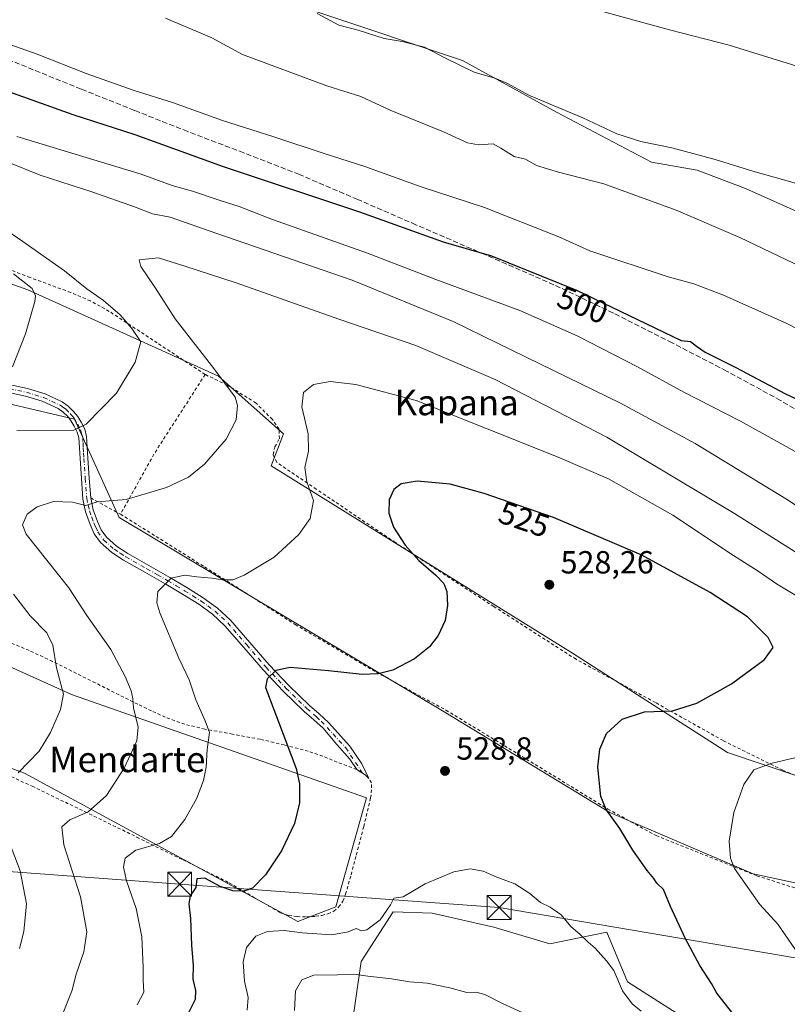
# Model space of a CAD drawing. Units: metres. Extents: x 590120 to 593565, y 4749843 to 4752202.
# Drawn here: x 593111 to 593351, y 4750956 to 4751264 of the extents above; entities that cross this region are included whole.
import ezdxf
from ezdxf.enums import TextEntityAlignment as Align

# ---------------------------------------------------------------- set-up
doc = ezdxf.new("R2010")
doc.units = ezdxf.units.M
doc.header["$MEASUREMENT"] = 0
for name, pattern in [('DGN Style 2', [1.6480167562047852, 0.988810053722871, -0.6592067024819142]), ('DGN Style 3', [2.307223458686699, 1.648016756204785, -0.6592067024819142]), ('DGN Style 4', [2.6384748266838614, 1.318413404963828, -0.6592067024819142, 0.001648016756204785, -0.6592067024819142])]:
    doc.linetypes.add(name, pattern=pattern)
for name, color, linetype, lineweight in [('Alambrada', 7, 'DGN Style 2', 0), ('Arbolado forestal CxS', 92, 'Continuous', 0), ('Camino Cxs', 7, 'Continuous', 0), ('Camino eje', 30, 'DGN Style 4', 13), ('Corriente natural Cxs', 4, 'Continuous', 13), ('Curva de nivel maestra', 30, 'Continuous', 30), ('Curva de nivel normal', 30, 'Continuous', 0), ('Pastizal CxS', 92, 'Continuous', 0), ('Prado CxS', 92, 'Continuous', 0), ('Punto de cota en terreno', 7, 'Continuous', 0), ('Rótulo de curva de nivel directora', 7, 'Continuous', 0), ('Rótulo de punto de cota en terreno', 7, 'Continuous', 0), ('Senda', 7, 'DGN Style 3', 0), ('Tendido', 6, 'Continuous', 0), ('Texto cartográfico', 7, 'Continuous', 0), ('Torre de tendido puntual', 7, 'Continuous', 0)]:
    doc.layers.add(name, color=color, linetype=linetype, lineweight=lineweight)
doc.styles.add('Style-Arial', font='txt')

# ---------------------------------------------------------------- blocks, each defined once
blk = doc.blocks.new('*U10')
at = {"layer": 'Prado CxS', "color": 92, "linetype": 'Continuous', "lineweight": 0}
for points in [[(593533.5498000003, 4751267.436899999, 467.1542000000045), (593535.6097999997, 4751116.2884, 479.0559000000067), (593529.7903000005, 4751118.5383, 480.4170000000013), (593515.7977, 4751116.076300001, 483.8028999999952), (593503.8954999996, 4751122.485300001, 484.5742000000028), (593486.0459000003, 4751134.382300001, 485.2636999999959), (593463.1832999998, 4751150.8333, 484.9198999999935), (593402.8073000005, 4751176.3773, 487.0271999999969), (593392.3579000002, 4751186.827099999, 486.0384999999952), (593337.7874999996, 4751211.210300001, 486.0497000000032), (593322.6933000004, 4751217.015900001, 485.5586999999941), (593308.3844999997, 4751219.515699999, 486.1667000000016), (593278.6139000002, 4751235.2017, 484.9714999999997), (593249.1821, 4751251.3201, 483.9238000000041), (593112.6359000001, 4751297.116900001, 486.0522999999957)], [(593062.2928999999, 4751197.5657, 499.538400000005), (593113.0506999996, 4751179.5263, 504.6946999999927), (593172.8311000001, 4751152.467900001, 514.4379999999946), (593193.1350999996, 4751134.4287, 516.7353000000003), (593189.3300999999, 4751124.316099999, 516.5905000000057), (593283.6555000005, 4751065.7303, 526.9890000000014), (593332.1920999996, 4751034.606100001, 522.0359000000026), (593410.9484999999, 4751008.059900001, 508.7464999999939), (593422.8542999999, 4750999.820900001, 506.3101000000024), (593417.8032999998, 4750979.795299999, 505.8132999999943), (593340.1801000005, 4750996.5847, 519.023199999996), (593295.2994999997, 4751015.812100001, 525.0571000000054), (593244.0083, 4751046.940099999, 526.0093999999954), (593141.7395000001, 4751108.210100001, 515.3208000000013), (593127.7131000003, 4751138.9395, 508.6345000000001), (593089.3633000003, 4751147.960100001, 503.1270999999979)], [(593025.2818999998, 4751098.532099999, 494.1494999999995), (593126.7493000003, 4751052.7619, 510.0791999999929), (593219.1058999998, 4751020.322899999, 527.0522999999957), (593209.5219000002, 4750986.229699999, 527.4903999999951), (593197.6139000002, 4750981.6527, 527.5144), (593112.0969000002, 4751028.0471, 509.4290000000037), (593064.3981, 4751045.5461, 500.1276999999973)]]:
    blk.add_polyline3d(points, dxfattribs=at)
blk = doc.blocks.new('5PATER')
at = {"layer": 'Punto de cota en terreno', "linetype": 'Continuous', "lineweight": 0}
h = blk.add_hatch(color=51, dxfattribs=at)
edge = h.paths.add_edge_path()
edge.add_ellipse((0, 0), major_axis=(-0.1095731443231308, -0.1110710700762829), ratio=0.9994222409660322, start_angle=0, end_angle=360)
blk = doc.blocks.new('5TTEND')
at = {"layer": 'Corriente natural Cxs', "color": 7, "linetype": 'Continuous', "lineweight": 0}
for p, q in [((-0.375, 0.3754), (0.375, -0.3746)), ((0.3720000000000001, 0.3784000000000001), (-0.3720000000000001, -0.3776))]:
    blk.add_line(p, q, dxfattribs=at)
at = {"layer": 'Corriente natural Cxs', "color": 7, "linetype": 'Continuous', "lineweight": 0, "flags": 128}
blk.add_lwpolyline([(-0.375, -0.3746), (0.375, -0.3746), (0.375, 0.3754), (-0.375, 0.3754), (-0.3720000000000001, -0.3776)], dxfattribs=at)

msp = doc.modelspace()

# ---------------------------------------------------------------- linework, layer by layer
at = {"layer": 'Alambrada', "color": 7, "linetype": 'DGN Style 2', "lineweight": 0, "extrusion": (-0.7610338703118947, 0.4770153185820693, 0.439640573737394), "elevation": 1815177.294961189, "flags": 128}
msp.add_lwpolyline([(-4340739.933770805, -887925.746644252), (-4340710.790778789, -887926.5313476179), (-4340688.784529777, -887923.9880759115)], dxfattribs=at)
at = {"layer": 'Alambrada', "color": 7, "linetype": 'DGN Style 2', "lineweight": 0, "extrusion": (-0.07064307723526665, 0.0383880387602398, 0.9967627170590172), "elevation": 140998.2418693964, "flags": 128}
msp.add_lwpolyline([(-4457768.574254166, -1741640.802953869), (-4457768.574254166, -1741630.149907719)], dxfattribs=at)
at = {"layer": 'Alambrada', "color": 7, "linetype": 'DGN Style 2', "lineweight": 0}
for points in [[(593168.6201, 4751152.9801, 513.9499000000069), (593153.6201, 4751162.860099999, 511.795499999993), (593138.6101000002, 4751172.7501, 509.1907000000065), (593132.7401000002, 4751176.020099999, 508.5166999999929), (593126.5401, 4751178.6801, 507.4998999999953), (593113.7801000001, 4751183.360099999, 505.7883000000002), (593100.6501000002, 4751188.470100001, 504.6067000000039)], [(593373.2801000001, 4751019.440099999, 514.4640000000073), (593349.4501, 4751028.9901, 519.0844999999972), (593330.7801000001, 4751038.300100001, 522.4646999999968), (593309.6001000004, 4751050.190099999, 525.3179999999993), (593284.7301000003, 4751063.7601, 526.7504999999946), (593259.0301000001, 4751080.2601, 526.4358999999968), (593228.1901000004, 4751100.300100001, 524.1361999999936), (593203.4200999998, 4751117.0601, 520.4133000000002), (593191.0500999996, 4751125.420100001, 521.0185000000056), (593189.9200999998, 4751127.860099999, 520.5895000000019), (593190.4301000005, 4751130.300100001, 519.0969999999943), (593191.8701, 4751132.850099999, 517.8383999999933), (593191.7600999996, 4751135.840100001, 517.3687999999966), (593189.6501000002, 4751138.880100001, 516.8059000000068), (593184.5500999996, 4751144.020099999, 516.2697999999946), (593175.5301000001, 4751149.630100001, 515.0314999999973), (593168.6201, 4751152.9801, 513.9499000000069)], [(593142.1101000002, 4751109.2301, 515.5293999999994), (593168.4401000004, 4751092.710100001, 519.0549000000028), (593196.8000999996, 4751074.6801, 522.573900000003), (593222.2100999998, 4751059.720100001, 524.8243999999977), (593243.9901000002, 4751047.840100001, 526.1009000000049), (593269.1401000004, 4751032.5101, 526.2750999999989), (593294.6901000004, 4751016.860099999, 525.3111999999965), (593309.8000999996, 4751008.5101, 523.5927999999985), (593341.2801000001, 4750995.960100001, 519.5868000000046), (593367.2301000003, 4750987.630100001, 521.2489999999962)], [(593200.3000999996, 4750983.0701, 530.1812999999966), (593203.1801000005, 4750983.2501, 530.8365999999951), (593205.1001000004, 4750983.550100001, 531.8960999999981), (593207.0201000003, 4750984.040100001, 532.5693000000028), (593208.8501000004, 4750984.8201, 532.1189000000013), (593210.4101, 4750986.090100001, 530.9912999999942), (593211.7600999996, 4750988.020099999, 529.7709999999934), (593212.5900999998, 4750990.1601, 529.5984000000026), (593214.3000999996, 4750996.270099999, 528.6147000000057), (593215.9200999998, 4751002.4301, 527.9928000000073), (593218.2600999996, 4751011.340100001, 528.1494999999995), (593220.4200999998, 4751020.340100001, 527.6380000000064), (593220.6201, 4751021.920100001, 527.6156000000046), (593220.7100999998, 4751023.5001, 527.5978999999934), (593220.7100999998, 4751025.0101, 527.5816000000051), (593219.8300999999, 4751026.420100001, 527.4762000000047), (593218.7301000003, 4751027.5801, 527.3654999999999), (593216.0500999996, 4751029.2501, 527.1763999999966), (593209.9401000004, 4751031.5601, 526.6024000000034), (593205.4600999998, 4751033.380100001, 526.1937000000034), (593200.8901000004, 4751034.940099999, 525.7225999999937), (593193.3800999997, 4751036.9301, 524.4268000000011), (593185.8300999999, 4751038.710100001, 522.8919000000024), (593177.1901000004, 4751040.300100001, 521.265400000004), (593168.5301000001, 4751041.9001, 519.5638999999937), (593162.2100999998, 4751043.4001, 518.3007999999973), (593156.1201, 4751045.600099999, 516.9527999999991), (593151.8201000001, 4751047.640100001, 516.0250999999989), (593147.5301000001, 4751049.670100001, 515.1276999999973), (593134.1901000004, 4751056.390100001, 512.2611999999936), (593120.8501000004, 4751063.090100001, 509.570000000007), (593113.5100999996, 4751066.5101, 507.8699999999953), (593105.9600999998, 4751069.6501, 507.4579999999987)], [(593098.9200999998, 4751031.140100001, 508.9636000000028), (593114.4600999998, 4751023.9801, 514.0017999999982), (593130.8400999998, 4751016.0701, 516.1211000000039), (593147.2100999998, 4751008.0801, 520.332899999994), (593161.6901000004, 4751000.9301, 523.6950999999972), (593176.1700999998, 4750993.710100001, 525.1039000000019), (593184.1001000004, 4750989.050100001, 527.2073999999993), (593192.1901000004, 4750984.380100001, 529.5886000000028), (593194.7401000002, 4750983.520099999, 529.9247000000032), (593197.4200999998, 4750983.1601, 529.7520999999979), (593200.3000999996, 4750983.0701, 530.1812999999966)]]:
    msp.add_polyline3d(points, dxfattribs=at)
at = {"layer": 'Arbolado forestal CxS', "color": 92, "linetype": 'Continuous', "lineweight": 0}
msp.add_polyline3d([(593321.6549000005, 4750922.962900001, 532.1487999999954), (593313.6164999995, 4750896.7919, 543.4192000000039), (593306.2883000001, 4750888.552100001, 546.7495999999956), (593287.9704999998, 4750888.552300001, 549.0676999999996), (593244.0056999996, 4750901.3709, 547.8187000000034), (593237.5935000004, 4750908.694900001, 546.3589000000065), (593242.5077000001, 4750919.508500001, 545.6432000000059), (593239.4259000003, 4750927.920299999, 544.7041999999929), (593233.2304999996, 4750925.9509, 544.4159000000072), (593228.4348999998, 4750916.0189, 544.8512000000047), (593218.3598999997, 4750918.765699999, 543.870299999995), (593211.9483000003, 4750930.6679, 541.8499000000012), (593217.4448999995, 4750969.120300001, 531.7255000000005), (593227.5198999997, 4750984.683900001, 529.6328000000067), (593239.6743000001, 4750984.191099999, 530.8962000000029), (593259.0018999996, 4750979.8101, 531.3332999999984), (593276.5255000005, 4750974.655900001, 531.0415000000066), (593294.3833, 4750978.274499999, 528.8540999999968), (593300.7947000006, 4750962.7105, 529.3926999999967), (593320.9445000002, 4750949.893300001, 527.7553000000044), (593324.6085000001, 4750938.906300001, 529.1095999999961)], close=True, dxfattribs=at)
msp.add_polyline3d([(593321.6549000005, 4750922.962900001, 532.1487999999954), (593324.6085000001, 4750938.906300001, 529.1095999999961), (593320.9445000002, 4750949.893300001, 527.7553000000044), (593300.7947000006, 4750962.7105, 529.3926999999967), (593294.3833, 4750978.274499999, 528.8540999999968), (593276.5255000005, 4750974.655900001, 531.0415000000066), (593259.0018999996, 4750979.8101, 531.3332999999984), (593239.6743000001, 4750984.191099999, 530.8962000000029), (593227.5198999997, 4750984.683900001, 529.6328000000067), (593217.4448999995, 4750969.120300001, 531.7255000000005), (593211.9483000003, 4750930.6679, 541.8499000000012), (593218.3598999997, 4750918.765699999, 543.870299999995), (593228.4348999998, 4750916.0189, 544.8512000000047), (593233.2304999996, 4750925.9509, 544.4159000000072), (593239.4259000003, 4750927.920299999, 544.7041999999929), (593242.5077000001, 4750919.508500001, 545.6432000000059), (593237.5935000004, 4750908.694900001, 546.3589000000065), (593244.0056999996, 4750901.3709, 547.8187000000034), (593287.9704999998, 4750888.552300001, 549.0676999999996), (593306.2883000001, 4750888.552100001, 546.7495999999956), (593313.6164999995, 4750896.7919, 543.4192000000039)], dxfattribs=at)
at = {"layer": 'Camino Cxs', "color": 7, "linetype": 'Continuous', "lineweight": 0, "extrusion": (-0.0270411326025599, 0.06952269167580231, 0.9972138048030234), "elevation": 314788.815408346, "flags": 128}
msp.add_lwpolyline([(-2275113.870863508, -4201062.599609951), (-2275113.266179793, -4201064.083595158), (-2275111.373835608, -4201066.618568984)], dxfattribs=at)
at = {"layer": 'Camino Cxs', "color": 7, "linetype": 'Continuous', "lineweight": 0}
for points in [[(593102.1801000005, 4751150.890100001, 505.5638000000035), (593112.9901000002, 4751148.600099999, 505.7176000000036), (593118.5201000003, 4751146.920100001, 506.6557999999932), (593123.8300999999, 4751144.4301, 507.8243999999977), (593125.7600999996, 4751143.0801, 508.2397999999957), (593127.4200999998, 4751141.420100001, 508.7551999999997), (593128.7100999998, 4751139.790100001, 509.2743000000046), (593129.7901, 4751138.030099999, 509.7498000000051), (593130.9001000002, 4751135.8301, 510.2559000000037), (593131.5000999998, 4751133.5101, 510.7207999999956), (593131.7100999998, 4751130.1501, 511.3935000000056), (593131.9001000002, 4751126.790100001, 512.1321000000025), (593132.3201000001, 4751120.550100001, 513.5571000000054), (593132.7801000001, 4751114.3101, 514.6710000000021), (593133.5800999999, 4751110.600099999, 515.2807999999932), (593134.9101, 4751106.950099999, 515.828999999998), (593136.0701000001, 4751104.3201, 516.2728999999963), (593137.7301000003, 4751101.9801, 516.6796999999933), (593140.9001000002, 4751099.220100001, 517.359700000001), (593144.3800999997, 4751096.950099999, 518.0436999999947), (593151.0000999998, 4751093.190099999, 519.0250999999989), (593157.6001000004, 4751089.420100001, 519.7164000000049), (593162.8300999999, 4751086.280099999, 520.5), (593168.0000999998, 4751083.050100001, 521.1500999999989), (593172.4901000002, 4751079.780099999, 521.7967000000062), (593176.5800999999, 4751076.0101, 522.5078000000067), (593182.6101000002, 4751069.050100001, 523.5642999999982), (593188.6101000002, 4751062.0701, 524.5240999999951), (593194.8201000001, 4751055.530099999, 525.5479999999952), (593201.3300999999, 4751049.2401, 526.4958999999944), (593204.2801000001, 4751046.630100001, 526.8476999999984), (593207.2301000003, 4751044.0101, 527.1284000000014), (593213.9146999996, 4751036.5613, 527.4838000000018), (593217.6187000005, 4751031.0581, 527.4594999999972), (593219.8300999999, 4751026.420100001, 527.4762000000047), (593218.7301000003, 4751027.5801, 527.3654999999999), (593216.0500999996, 4751029.2501, 527.1763999999966), (593213.9146999996, 4751032.433900001, 527.1315000000031), (593209.8154999996, 4751037.110500001, 527.1321000000025), (593205.5900999998, 4751042.1601, 526.9821999999986), (593202.6401000004, 4751044.780099999, 526.7238000000071), (593199.6501000002, 4751047.4301, 526.4149000000034), (593193.0701000001, 4751053.790100001, 525.4994000000006), (593186.7701000003, 4751060.420100001, 524.4521999999997), (593180.7401000002, 4751067.4301, 523.593599999993), (593174.8000999996, 4751074.290100001, 522.5157999999938), (593170.9200999998, 4751077.870100001, 521.8561000000045), (593166.6101000002, 4751081.0001, 521.2378000000026), (593161.5401, 4751084.1801, 520.5783999999985), (593156.3501000004, 4751087.290100001, 519.9100999999937), (593149.7801000001, 4751091.050100001, 519.1245999999956), (593143.1001000004, 4751094.840100001, 518.1578000000009), (593139.4101, 4751097.2401, 517.5240000000049), (593135.8800999997, 4751100.3101, 516.8512000000047), (593133.9001000002, 4751103.100099999, 516.4183000000048), (593132.6201, 4751106.030099999, 515.9075000000012), (593131.1901000004, 4751109.920100001, 515.4058999999979), (593130.3300999999, 4751113.960100001, 515.174199999994), (593129.8601000002, 4751120.370100001, 514.9545999999973), (593129.4401000004, 4751126.640100001, 512.5234000000055), (593129.2401000002, 4751130.0101, 511.513300000006), (593129.0500999996, 4751133.120100001, 510.8153000000021), (593128.5701000001, 4751134.950099999, 510.3947999999946), (593127.6300999997, 4751136.8201, 509.9226000000053), (593126.6801000005, 4751138.370100001, 509.7618999999977), (593125.5800999999, 4751139.770099999, 509.477899999998), (593124.1700999998, 4751141.1801, 508.9226999999955), (593122.5900999998, 4751142.280099999, 508.2103000000062), (593117.6300999997, 4751144.600099999, 506.9860999999946), (593112.3800999997, 4751146.210100001, 506.0777999999991), (593101.6901000004, 4751148.470100001, 507.5256999999983)], [(593216.0500999996, 4751029.2501, 527.1763999999966), (593213.9146999996, 4751032.433900001, 527.1315000000031), (593209.8154999996, 4751037.110500001, 527.1321000000025), (593205.5900999998, 4751042.1601, 526.9821999999986), (593202.6401000004, 4751044.780099999, 526.7238000000071), (593199.6501000002, 4751047.4301, 526.4149000000034), (593193.0701000001, 4751053.790100001, 525.4994000000006), (593186.7701000003, 4751060.420100001, 524.4521999999997), (593180.7401000002, 4751067.4301, 523.593599999993), (593174.8000999996, 4751074.290100001, 522.5157999999938), (593170.9200999998, 4751077.870100001, 521.8561000000045), (593166.6101000002, 4751081.0001, 521.2378000000026), (593161.5401, 4751084.1801, 520.5783999999985), (593156.3501000004, 4751087.290100001, 519.9100999999937), (593149.7801000001, 4751091.050100001, 519.1245999999956), (593143.1001000004, 4751094.840100001, 518.1578000000009), (593139.4101, 4751097.2401, 517.5240000000049), (593135.8800999997, 4751100.3101, 516.8512000000047), (593133.9001000002, 4751103.100099999, 516.4183000000048), (593132.6201, 4751106.030099999, 515.9075000000012), (593131.1901000004, 4751109.920100001, 515.4058999999979), (593130.3300999999, 4751113.960100001, 515.174199999994), (593129.8601000002, 4751120.370100001, 514.9545999999973), (593129.4401000004, 4751126.640100001, 512.5234000000055), (593129.2401000002, 4751130.0101, 511.513300000006), (593129.0500999996, 4751133.120100001, 510.8153000000021), (593128.5701000001, 4751134.950099999, 510.3947999999946), (593127.6300999997, 4751136.8201, 509.9226000000053), (593126.6801000005, 4751138.370100001, 509.7618999999977), (593125.5800999999, 4751139.770099999, 509.477899999998), (593124.1700999998, 4751141.1801, 508.9226999999955), (593122.5900999998, 4751142.280099999, 508.2103000000062), (593117.6300999997, 4751144.600099999, 506.9860999999946), (593112.3800999997, 4751146.210100001, 506.0777999999991), (593101.6901000004, 4751148.470100001, 507.5256999999983)], [(593102.1801000005, 4751150.890100001, 505.5638000000035), (593112.9901000002, 4751148.600099999, 505.7176000000036), (593118.5201000003, 4751146.920100001, 506.6557999999932), (593123.8300999999, 4751144.4301, 507.8243999999977), (593125.7600999996, 4751143.0801, 508.2397999999957), (593127.4200999998, 4751141.420100001, 508.7551999999997), (593128.7100999998, 4751139.790100001, 509.2743000000046), (593129.7901, 4751138.030099999, 509.7498000000051), (593130.9001000002, 4751135.8301, 510.2559000000037), (593131.5000999998, 4751133.5101, 510.7207999999956), (593131.7100999998, 4751130.1501, 511.3935000000056), (593131.9001000002, 4751126.790100001, 512.1321000000025), (593132.3201000001, 4751120.550100001, 513.5571000000054), (593132.7801000001, 4751114.3101, 514.6710000000021), (593132.7824999997, 4751114.298800001, 514.6732000000047)], [(593132.7824999997, 4751114.298800001, 514.6732000000047), (593133.5800999999, 4751110.600099999, 515.2807999999932), (593134.9101, 4751106.950099999, 515.828999999998), (593136.0701000001, 4751104.3201, 516.2728999999963), (593137.7301000003, 4751101.9801, 516.6796999999933), (593140.9001000002, 4751099.220100001, 517.359700000001), (593144.3800999997, 4751096.950099999, 518.0436999999947), (593151.0000999998, 4751093.190099999, 519.0250999999989), (593157.6001000004, 4751089.420100001, 519.7164000000049), (593162.8300999999, 4751086.280099999, 520.5), (593168.0000999998, 4751083.050100001, 521.1500999999989), (593172.4901000002, 4751079.780099999, 521.7967000000062), (593176.5800999999, 4751076.0101, 522.5078000000067), (593182.6101000002, 4751069.050100001, 523.5642999999982), (593188.6101000002, 4751062.0701, 524.5240999999951), (593194.8201000001, 4751055.530099999, 525.5479999999952), (593201.3300999999, 4751049.2401, 526.4958999999944), (593204.2801000001, 4751046.630100001, 526.8476999999984), (593207.2301000003, 4751044.0101, 527.1284000000014), (593213.9146999996, 4751036.5613, 527.4838000000018), (593217.6187000005, 4751031.0581, 527.4594999999972), (593219.8300999999, 4751026.420100001, 527.4762000000047)]]:
    msp.add_polyline3d(points, dxfattribs=at)
at = {"layer": 'Camino eje', "color": 30, "linetype": 'DGN Style 4', "lineweight": 13}
msp.add_polyline3d([(593107.2801000001, 4751148.550100001, 505.1791999999987), (593112.6851000005, 4751147.405099999, 505.780700000003), (593115.3101000005, 4751146.600099999, 506.3144999999931), (593118.0751, 4751145.7601, 506.8203000000067), (593120.5551000005, 4751144.600099999, 507.385500000004), (593123.2100999998, 4751143.3551, 507.9548999999971), (593124.0000999998, 4751142.8051, 508.1257999999943), (593124.9650999998, 4751142.130100001, 508.4400000000023), (593126.5000999998, 4751140.595100001, 509.0485000000045), (593127.1451000003, 4751139.780099999, 509.226800000004), (593127.6951000001, 4751139.0801, 509.3635000000068), (593128.7100999998, 4751137.425100001, 509.8276999999944), (593129.7351000002, 4751135.390100001, 510.3184999999939), (593130.0351, 4751134.2301, 510.5717000000004), (593130.2751000002, 4751133.315099999, 510.7648999999947), (593130.3800999997, 4751131.6351, 511.1205999999948), (593130.4751000004, 4751130.0801, 511.4526999999944), (593130.5701000001, 4751128.4001, 511.8090999999986), (593130.6700999998, 4751126.715100001, 512.3187999999936), (593131.0900999998, 4751120.460100001, 514.2553000000044), (593131.5551000005, 4751114.1351, 514.9089999999997), (593131.9851000002, 4751112.1151, 515.0782999999938), (593132.3850999996, 4751110.2601, 515.3013999999966), (593133.1001000004, 4751108.315099999, 515.5718000000053), (593133.7651000004, 4751106.4901, 515.8665999999939), (593134.3450999996, 4751105.175100001, 516.0948999999965), (593134.9851000002, 4751103.710100001, 516.3435000000027), (593136.8051000005, 4751101.145099999, 516.7663999999932), (593140.1551000001, 4751098.2301, 517.4477999999945), (593142.0000999998, 4751097.030099999, 517.7602999999945), (593143.7401000002, 4751095.895099999, 518.0969999999943), (593150.3901000004, 4751092.120100001, 519.0859000000055), (593153.6750999996, 4751090.2401, 519.429999999993), (593156.9751000004, 4751088.3551, 519.8271999999997), (593159.5701000001, 4751086.800100001, 520.2038999999932), (593162.1851000005, 4751085.2301, 520.549199999994), (593164.7200999996, 4751083.640100001, 520.8506999999954), (593167.3051000005, 4751082.0251, 521.2209000000003), (593169.4600999998, 4751080.460100001, 521.5038000000059), (593171.7050999999, 4751078.825099999, 521.8300000000017), (593175.6901000004, 4751075.1501, 522.5133999999962), (593181.6750999996, 4751068.2401, 523.5913), (593187.6901000004, 4751061.245100001, 524.5130000000064), (593193.9451000001, 4751054.6601, 525.5310000000027), (593200.4901000002, 4751048.335100001, 526.4619999999995), (593203.4600999998, 4751045.7051, 526.7863999999972), (593204.9351000005, 4751044.395099999, 526.9253999999928), (593212.6447000002, 4751036.032099999, 527.3059000000068), (593217.8510999996, 4751028.127699999, 527.3116000000009)], dxfattribs=at)
at = {"layer": 'Curva de nivel maestra', "color": 30, "linetype": 'Continuous', "lineweight": 30, "flags": 128}
for points, elevation in [([(593102.8399999999, 4751243.120100001), (593127.1500000004, 4751234.460100001), (593146.6200000001, 4751228.140100001), (593174.2199999997, 4751218.1801), (593216.9299999997, 4751203.920100001), (593243.1799999997, 4751194.5801), (593258.29, 4751190.120100001), (593284.8799999999, 4751179.380100001), (593317.6200000001, 4751163.610099999), (593320.5499999998, 4751163.3301), (593322.4100000003, 4751161.890100001), (593325.1299999999, 4751159.950099999), (593334.79, 4751155.130100001), (593350.3499999996, 4751146.970100001), (593368.75, 4751138.2401)], 500), ([(593336.5099999999, 4750949.370100001), (593328.8300000001, 4750959.200099999), (593327.1299999999, 4750962.2401), (593323.5099999999, 4750967.800100001), (593319.0499999998, 4750976.170100001), (593314.2999999998, 4750986.300100001), (593312.0700000003, 4750991.6501), (593310.0199999996, 4750993.5801), (593309.0800000001, 4750995.140100001), (593307, 4750997.5601), (593302.54, 4751003.940099999), (593298.4800000006, 4751010.720100001), (593294.1200000001, 4751016.6801), (593292.5199999996, 4751020.7501), (593291.54, 4751030.0101), (593292.2199999997, 4751035.6501), (593294.2599999999, 4751040.5101), (593299.1799999997, 4751045.040100001), (593306.1799999997, 4751047.3101), (593314.9500000002, 4751047.6501), (593322.5599999996, 4751050.040100001), (593333.3799999999, 4751056.050100001), (593343.7400000002, 4751063.7401), (593346.4500000002, 4751067.4101), (593344.8399999999, 4751070.640100001), (593338.3799999999, 4751077.0801), (593326.7599999999, 4751084.720100001), (593305.3700000001, 4751096.420100001), (593277.6299999999, 4751108.190099999), (593256, 4751115.6501), (593245.2999999998, 4751118.6601), (593234.9600000001, 4751119.590100001), (593229.9600000001, 4751118.700099999), (593227.6900000004, 4751116.970100001), (593226.25, 4751113.720100001), (593226.1200000001, 4751109.5701), (593227.6299999999, 4751105.120100001), (593231.2000000002, 4751099.5001), (593235.4800000006, 4751094.690099999), (593240.8600000005, 4751090.0701), (593243.3799999999, 4751087.470100001), (593244.2999999998, 4751085.0001), (593244.5, 4751080.590100001), (593243.7300000006, 4751075.870100001), (593241.5800000001, 4751071.2601), (593238.8099999996, 4751067.630100001), (593234.1799999997, 4751063.950099999), (593227.3300000001, 4751060.370100001), (593222.7999999998, 4751059.210100001), (593217.7400000002, 4751059.0001), (593207.2699999996, 4751060.1601), (593195.25, 4751061.140100001), (593190.7000000002, 4751060.290100001), (593187.9900000002, 4751057.6601), (593187.54, 4751054.970100001), (593190.0899999999, 4751048.020099999), (593197.1200000001, 4751029.520099999), (593198.1799999997, 4751024.770099999), (593198.2000000002, 4751018.7601), (593196.5800000001, 4751012.290100001), (593192.5599999996, 4751003.770099999), (593187.5499999998, 4750996.190099999), (593183.4500000002, 4750992.100099999), (593180.7699999996, 4750991.090100001), (593177.2800000003, 4750991.270099999), (593173.2800000003, 4750992.5801), (593168.4800000006, 4750995.1601), (593166.0499999998, 4750995.0101), (593165.6900000004, 4750992.290100001), (593163.9299999997, 4750989.630100001), (593163.5199999996, 4750987.190099999), (593164.0300000003, 4750982.520099999), (593164.3799999999, 4750974.190099999), (593164.8099999996, 4750967.850099999), (593164.7400000002, 4750963.5601), (593165.6299999999, 4750960.020099999), (593165.4800000006, 4750957.2301), (593163.54, 4750953.190099999)], 525)]:
    msp.add_lwpolyline(points, dxfattribs=dict(at, elevation=elevation))
at = {"layer": 'Curva de nivel normal', "color": 30, "linetype": 'Continuous', "lineweight": 0, "flags": 128}
for points, elevation in [([(593354.1299999999, 4751212.720000001), (593340.0599999996, 4751216.720000001), (593328.2599999999, 4751220.34), (593314.75, 4751223.949999999), (593304.9900000002, 4751225.960000001), (593297.5199999996, 4751228.41), (593286.8200000003, 4751233.369999999), (593270.1799999997, 4751240.4), (593263.0199999996, 4751244.24), (593259.2999999998, 4751245.76), (593252.8399999999, 4751247.67), (593243.6900000004, 4751252.140000001), (593237.3099999996, 4751255.539999999), (593230.3399999999, 4751257.33), (593224.6299999999, 4751258.279999999), (593216.5199999996, 4751260.859999999), (593210.4199999999, 4751262.380000001), (593203.7300000006, 4751266.039999999)], 485), ([(593355.2300000006, 4751249.119999999), (593332.6900000004, 4751256.180000001), (593313.9600000001, 4751260.91), (593289.9600000001, 4751267.58)], 480), ([(593386.8700000001, 4751171.539999999), (593336.0599999996, 4751195.859999999), (593316.1200000001, 4751204.449999999), (593293.4400000004, 4751212.75), (593279.1900000004, 4751216.369999999), (593272.3300000001, 4751218.460000001), (593268.8600000005, 4751220.4), (593265.3300000001, 4751221.25), (593261.1799999997, 4751223.91), (593258.7699999996, 4751225.199999999), (593254.2400000002, 4751224.91), (593250.7999999998, 4751225.539999999), (593243.2400000002, 4751228.970000001), (593226.4900000002, 4751235.800000001), (593217.3200000003, 4751240.060000001), (593206.75, 4751243.449999999), (593180.3399999999, 4751253.180000001), (593170.6900000004, 4751258.460000001), (593156.1600000003, 4751264.600000001)], 490), ([(593362.3099999996, 4751163.029999999), (593350.7199999997, 4751168.939999999), (593330.9299999997, 4751177.84), (593321.6100000005, 4751181.4), (593313.5599999996, 4751183.57), (593289.0899999999, 4751191.67), (593279.3399999999, 4751196.140000001), (593256.0700000003, 4751205.279999999), (593236.2100000001, 4751211.75), (593218.6500000004, 4751218.189999999), (593206.2000000002, 4751222.119999999), (593190.0800000001, 4751227.460000001), (593174, 4751232.59), (593158.3499999996, 4751238.230000001), (593146.4400000004, 4751241.99), (593131.4000000004, 4751247.279999999), (593116.0700000003, 4751253.33), (593097.0199999996, 4751260.02)], 495), ([(593359.1699999999, 4751125.619999999), (593336.1799999997, 4751138.310000001), (593318.4900000002, 4751147.460000001), (593303.9800000006, 4751155.380000001), (593285.0700000003, 4751165.08), (593267.0899999999, 4751173.029999999), (593240.8200000003, 4751182.699999999), (593219.4400000004, 4751190.970000001), (593189.6600000003, 4751201.51), (593179.2999999998, 4751205.630000001), (593172.9600000001, 4751207.560000001), (593164.6299999999, 4751210.4), (593158.2999999998, 4751212.180000001), (593148.6299999999, 4751215.689999999), (593109.6299999999, 4751227.539999999)], 505), ([(593368.1900000004, 4751102.42), (593350.5999999996, 4751113.92), (593322.0300000003, 4751131.359999999), (593298.6699999999, 4751144.039999999), (593273.5800000001, 4751156.180000001), (593246.3099999996, 4751169.529999999), (593214.5999999996, 4751182.539999999), (593171.9400000004, 4751197.210000001), (593157.6299999999, 4751202.27), (593152.1699999999, 4751203.32), (593146.79, 4751205.380000001), (593133.1799999997, 4751210.17), (593117, 4751215.380000001), (593106.6500000004, 4751219.57)], 510), ([(593101.3700000001, 4751201.539999999), (593111.54, 4751194.609999999), (593124.5499999998, 4751185.480000001), (593131.6200000001, 4751179.84), (593136.7599999999, 4751176.17), (593142, 4751171.66), (593145.6799999997, 4751167.439999999), (593148.4400000004, 4751163.16), (593146.7400000002, 4751156.84), (593140.8399999999, 4751147.180000001), (593131.3600000005, 4751137.460000001), (593127.4600000001, 4751135.5), (593109.6299999999, 4751135.390000001)], 510), ([(593359.3200000003, 4751093.680000001), (593334.3700000001, 4751109.460000001), (593294.3799999999, 4751133.310000001), (593259.3799999999, 4751151.42), (593234.5599999996, 4751162.050000001), (593210.4500000002, 4751170.300000001), (593178.3099999996, 4751181.689999999), (593162.2999999998, 4751186.960000001), (593153.9600000001, 4751189.539999999), (593147.9299999997, 4751188.930000001), (593148.4500000002, 4751186.77), (593153.0800000001, 4751179.980000001), (593159.2000000002, 4751170.41), (593171.2800000003, 4751154.83), (593178.0099999999, 4751145.890000001), (593178.7800000003, 4751143.27), (593178.3099999996, 4751138.76), (593175.1500000004, 4751132.689999999), (593168.3899999997, 4751124.890000001), (593163.3799999999, 4751120.859999999), (593156.5199999996, 4751117.619999999), (593143.9000000004, 4751113.779999999), (593134.8399999999, 4751113.039999999), (593131.2699999996, 4751111.939999999), (593127.0599999996, 4751113), (593121.1399999997, 4751113.15), (593116.0099999999, 4751111.51), (593112.8499999996, 4751109.180000001), (593111.4400000004, 4751105.84), (593112.54, 4751103.01), (593125.9699999997, 4751086.180000001), (593131.5800000001, 4751077.51), (593139.1299999999, 4751066.810000001), (593143.5499999998, 4751058.350000001), (593145.4000000004, 4751053.850000001), (593145.9600000001, 4751051.52), (593146.1299999999, 4751048.52), (593147.6900000004, 4751042.52), (593147.2300000006, 4751038.189999999), (593143.2999999998, 4751029.67), (593137.7199999997, 4751021.109999999), (593131.9900000002, 4751016), (593126.2000000002, 4751013.49), (593123.79, 4751011.27), (593124.3200000003, 4751005.680000001), (593129.5800000001, 4750989.4), (593131.54, 4750978.430000001), (593130.6200000001, 4750972.17), (593128.1200000001, 4750964.77), (593126.9800000006, 4750960.109999999), (593123.7800000003, 4750951.980000001)], 515), ([(593108.6399999997, 4751184.52), (593114.4400000004, 4751179.939999999), (593115.5499999998, 4751177.65), (593115.2999999998, 4751175.82), (593112.3799999999, 4751165.74), (593108.2599999999, 4751155.42)], 505), ([(593353.75, 4751083.680000001), (593347.5, 4751087.390000001), (593341.7800000003, 4751091.34), (593334.0599999996, 4751096.279999999), (593315.0700000003, 4751108.880000001), (593294.8799999999, 4751120.300000001), (593279.1600000003, 4751127.039999999), (593234.6399999997, 4751144.859999999), (593215.7400000002, 4751149.890000001), (593207.7300000006, 4751150.789999999), (593202.5800000001, 4751149.82), (593199.4299999997, 4751147.380000001), (593198.9199999999, 4751142.9), (593200.8700000001, 4751134.42), (593201.0099999999, 4751128.92), (593199.8600000005, 4751123.84), (593200.4600000001, 4751119.359999999), (593202.5800000001, 4751113.460000001), (593201.4800000006, 4751107.82), (593197.9800000006, 4751102.84), (593190.1900000004, 4751095.779999999), (593180.8799999999, 4751090.07), (593177.2300000006, 4751088.630000001), (593173.9299999997, 4751088.699999999), (593170.8399999999, 4751089.220000001), (593166.0499999998, 4751089.58), (593162.2000000002, 4751090.08), (593158, 4751089.220000001), (593153.8200000003, 4751085.029999999), (593153.4400000004, 4751081.460000001), (593154.4000000004, 4751078.34), (593160.3300000001, 4751064.119999999), (593163.6600000003, 4751057.279999999), (593165.7400000002, 4751051.08), (593168.5899999999, 4751044.49), (593169.9500000002, 4751040.850000001), (593169.29, 4751035.52), (593168.9800000006, 4751029.980000001), (593168.1399999997, 4751025.779999999), (593165.9199999999, 4751020.01), (593162.2699999996, 4751013.609999999), (593158.0999999996, 4751008.289999999), (593154.2999999998, 4751006.029999999), (593146.9000000004, 4751003.980000001), (593143.5800000001, 4751001.480000001), (593143.0199999996, 4750998.67), (593143.9800000006, 4750994.350000001), (593146.9900000002, 4750985.67), (593148.8200000003, 4750976.810000001), (593149.2199999997, 4750967.189999999), (593149.1600000003, 4750963.189999999), (593149.4600000001, 4750959.52), (593147.2800000003, 4750955.52)], 520), ([(593108.6600000003, 4751084.140000001), (593113.8499999996, 4751077.4), (593119.0899999999, 4751072.02), (593120.9600000001, 4751068.140000001), (593122.0599999996, 4751061.09), (593124.2400000002, 4751052.800000001), (593123.2800000003, 4751048.050000001), (593120.2400000002, 4751040.789999999), (593116.6200000001, 4751034.930000001), (593110.0599999996, 4751028.189999999)], 510), ([(593353.4800000006, 4750972.789999999), (593347.9400000004, 4750980.779999999), (593342.2400000002, 4750986.960000001), (593334.3700000001, 4750998.27), (593333.0899999999, 4751001.439999999), (593332.6799999997, 4751006.75), (593334.1100000005, 4751015.720000001), (593337.2599999999, 4751024.539999999), (593340.3899999997, 4751029.09), (593345.7400000002, 4751031.15), (593361.6200000001, 4751034.859999999)], 520), ([(593106.5700000003, 4751008.439999999), (593110.7000000002, 4750997.470000001), (593112.6699999999, 4750987.180000001), (593111.8700000001, 4750978.449999999), (593110.5, 4750973.210000001)], 510), ([(593305.0800000001, 4750953.52), (593302.3200000003, 4750955.789999999), (593299.2699999996, 4750959.949999999), (593296.5599999996, 4750966.310000001), (593294.2199999997, 4750969.33), (593290.6799999997, 4750973.24), (593288.5499999998, 4750975.109999999), (593285.9600000001, 4750977.609999999), (593283.1100000005, 4750980.01), (593280.0999999996, 4750983.74), (593276.6399999997, 4750986.130000001), (593273.5899999999, 4750987.539999999), (593270.2599999999, 4750990.41), (593265.54, 4750993.42), (593259.9800000006, 4750995.560000001), (593255.6299999999, 4750997.380000001), (593251.6299999999, 4750998.100000001), (593246.5199999996, 4750997.140000001), (593237.5099999999, 4750993.41), (593230.6399999997, 4750989.390000001), (593227.6600000003, 4750988.980000001), (593226.5899999999, 4750986.880000001), (593223.3600000005, 4750982.100000001), (593219.25, 4750978.99), (593217.5300000003, 4750978.730000001), (593215.9299999997, 4750979.439999999), (593213.3700000001, 4750978.359999999), (593208.2999999998, 4750977.42), (593198.9600000001, 4750978.060000001), (593193.2999999998, 4750978.84), (593188.1200000001, 4750978.480000001), (593184.4800000006, 4750977.029999999), (593181.54, 4750973.52), (593180.5599999996, 4750969.029999999), (593180.9100000003, 4750962.880000001), (593182.0599999996, 4750957.779999999), (593181.75, 4750953.800000001)], 530), ([(593269.2100000001, 4750952.439999999), (593261.6900000004, 4750955.970000001), (593256.2000000002, 4750958.779999999), (593253.5, 4750959.449999999), (593250.5700000003, 4750959.380000001), (593245.2000000002, 4750960.890000001), (593238.1200000001, 4750962.26), (593232.5999999996, 4750962.699999999), (593226.9400000004, 4750963.65), (593219.5300000003, 4750964.460000001), (593215.2100000001, 4750965.100000001), (593210.0499999998, 4750964.880000001), (593202.6699999999, 4750964.83), (593198.8499999996, 4750963.300000001), (593196.9500000002, 4750959.869999999), (593196.5700000003, 4750953.689999999)], 535)]:
    msp.add_lwpolyline(points, dxfattribs=dict(at, elevation=elevation))
at = {"layer": 'Pastizal CxS', "color": 92, "linetype": 'Continuous', "lineweight": 0}
for points in [[(593112.6359000001, 4751297.116900001, 486.0522999999957), (593249.1821, 4751251.3201, 483.9238000000041), (593278.6139000002, 4751235.2017, 484.9714999999997), (593308.3844999997, 4751219.515699999, 486.1667000000016), (593322.6933000004, 4751217.015900001, 485.5586999999941), (593337.7874999996, 4751211.210300001, 486.0497000000032), (593392.3579000002, 4751186.827099999, 486.0384999999952)], [(593515.7977, 4751116.076300001, 483.8028999999952), (593503.8954999996, 4751122.485300001, 484.5742000000028), (593486.0459000003, 4751134.382300001, 485.2636999999959), (593463.1832999998, 4751150.8333, 484.9198999999935), (593402.8073000005, 4751176.3773, 487.0271999999969), (593392.3579000002, 4751186.827099999, 486.0384999999952), (593337.7874999996, 4751211.210300001, 486.0497000000032), (593322.6933000004, 4751217.015900001, 485.5586999999941), (593308.3844999997, 4751219.515699999, 486.1667000000016), (593278.6139000002, 4751235.2017, 484.9714999999997), (593249.1821, 4751251.3201, 483.9238000000041), (593112.6359000001, 4751297.116900001, 486.0522999999957)], [(593089.3633000003, 4751147.960100001, 503.1270999999979), (593127.7131000003, 4751138.9395, 508.6345000000001), (593141.7395000001, 4751108.210100001, 515.3208000000013), (593244.0083, 4751046.940099999, 526.0093999999954), (593295.2994999997, 4751015.812100001, 525.0571000000054), (593340.1801000005, 4750996.5847, 519.023199999996), (593417.8032999998, 4750979.795299999, 505.8132999999943), (593422.8542999999, 4750999.820900001, 506.3101000000024), (593410.9484999999, 4751008.059900001, 508.7464999999939), (593332.1920999996, 4751034.606100001, 522.0359000000026), (593283.6555000005, 4751065.7303, 526.9890000000014), (593189.3300999999, 4751124.316099999, 516.5905000000057), (593193.1350999996, 4751134.4287, 516.7353000000003), (593172.8311000001, 4751152.467900001, 514.4379999999946), (593113.0506999996, 4751179.5263, 504.6946999999927), (593062.2928999999, 4751197.5657, 499.538400000005)], [(593062.2928999999, 4751197.5657, 499.538400000005), (593113.0506999996, 4751179.5263, 504.6946999999927), (593172.8311000001, 4751152.467900001, 514.4379999999946), (593193.1350999996, 4751134.4287, 516.7353000000003), (593189.3300999999, 4751124.316099999, 516.5905000000057), (593283.6555000005, 4751065.7303, 526.9890000000014), (593332.1920999996, 4751034.606100001, 522.0359000000026), (593410.9484999999, 4751008.059900001, 508.7464999999939), (593422.8542999999, 4750999.820900001, 506.3101000000024), (593417.8032999998, 4750979.795299999, 505.8132999999943), (593340.1801000005, 4750996.5847, 519.023199999996), (593295.2994999997, 4751015.812100001, 525.0571000000054), (593244.0083, 4751046.940099999, 526.0093999999954), (593141.7395000001, 4751108.210100001, 515.3208000000013), (593127.7131000003, 4751138.9395, 508.6345000000001), (593089.3633000003, 4751147.960100001, 503.1270999999979)], [(593064.3981, 4751045.5461, 500.1276999999973), (593112.0969000002, 4751028.0471, 509.4290000000037), (593197.6139000002, 4750981.6527, 527.5144), (593209.5219000002, 4750986.229699999, 527.4903999999951), (593219.1058999998, 4751020.322899999, 527.0522999999957), (593126.7493000003, 4751052.7619, 510.0791999999929), (593025.2818999998, 4751098.532099999, 494.1494999999995)], [(593025.2818999998, 4751098.532099999, 494.1494999999995), (593126.7493000003, 4751052.7619, 510.0791999999929), (593219.1058999998, 4751020.322899999, 527.0522999999957), (593209.5219000002, 4750986.229699999, 527.4903999999951), (593197.6139000002, 4750981.6527, 527.5144), (593112.0969000002, 4751028.0471, 509.4290000000037), (593064.3981, 4751045.5461, 500.1276999999973)], [(593320.9445000002, 4750949.893300001, 527.7553000000044), (593300.7947000006, 4750962.7105, 529.3926999999967), (593294.3833, 4750978.274499999, 528.8540999999968), (593276.5255000005, 4750974.655900001, 531.0415000000066), (593259.0018999996, 4750979.8101, 531.3332999999984), (593239.6743000001, 4750984.191099999, 530.8962000000029), (593227.5198999997, 4750984.683900001, 529.6328000000067), (593217.4448999995, 4750969.120300001, 531.7255000000005), (593211.9483000003, 4750930.6679, 541.8499000000012)], [(593321.6549000005, 4750922.962900001, 532.1487999999954), (593324.6085000001, 4750938.906300001, 529.1095999999961), (593320.9445000002, 4750949.893300001, 527.7553000000044), (593300.7947000006, 4750962.7105, 529.3926999999967), (593294.3833, 4750978.274499999, 528.8540999999968), (593276.5255000005, 4750974.655900001, 531.0415000000066), (593259.0018999996, 4750979.8101, 531.3332999999984), (593239.6743000001, 4750984.191099999, 530.8962000000029), (593227.5198999997, 4750984.683900001, 529.6328000000067), (593217.4448999995, 4750969.120300001, 531.7255000000005), (593211.9483000003, 4750930.6679, 541.8499000000012), (593218.3598999997, 4750918.765699999, 543.870299999995), (593228.4348999998, 4750916.0189, 544.8512000000047), (593233.2304999996, 4750925.9509, 544.4159000000072), (593239.4259000003, 4750927.920299999, 544.7041999999929), (593242.5077000001, 4750919.508500001, 545.6432000000059), (593237.5935000004, 4750908.694900001, 546.3589000000065), (593244.0056999996, 4750901.3709, 547.8187000000034), (593287.9704999998, 4750888.552300001, 549.0676999999996), (593306.2883000001, 4750888.552100001, 546.7495999999956), (593313.6164999995, 4750896.7919, 543.4192000000039)]]:
    msp.add_polyline3d(points, dxfattribs=at)
at = {"layer": 'Prado CxS', "color": 92, "linetype": 'Continuous', "lineweight": 0}
for points in [[(593515.7977, 4751116.076300001, 483.8028999999952), (593503.8954999996, 4751122.485300001, 484.5742000000028), (593486.0459000003, 4751134.382300001, 485.2636999999959), (593463.1832999998, 4751150.8333, 484.9198999999935), (593402.8073000005, 4751176.3773, 487.0271999999969), (593392.3579000002, 4751186.827099999, 486.0384999999952), (593337.7874999996, 4751211.210300001, 486.0497000000032), (593322.6933000004, 4751217.015900001, 485.5586999999941), (593308.3844999997, 4751219.515699999, 486.1667000000016), (593278.6139000002, 4751235.2017, 484.9714999999997), (593249.1821, 4751251.3201, 483.9238000000041), (593112.6359000001, 4751297.116900001, 486.0522999999957)], [(593062.2928999999, 4751197.5657, 499.538400000005), (593113.0506999996, 4751179.5263, 504.6946999999927), (593172.8311000001, 4751152.467900001, 514.4379999999946), (593193.1350999996, 4751134.4287, 516.7353000000003), (593189.3300999999, 4751124.316099999, 516.5905000000057), (593283.6555000005, 4751065.7303, 526.9890000000014), (593332.1920999996, 4751034.606100001, 522.0359000000026), (593410.9484999999, 4751008.059900001, 508.7464999999939), (593422.8542999999, 4750999.820900001, 506.3101000000024), (593417.8032999998, 4750979.795299999, 505.8132999999943), (593340.1801000005, 4750996.5847, 519.023199999996), (593295.2994999997, 4751015.812100001, 525.0571000000054), (593244.0083, 4751046.940099999, 526.0093999999954), (593141.7395000001, 4751108.210100001, 515.3208000000013), (593127.7131000003, 4751138.9395, 508.6345000000001), (593089.3633000003, 4751147.960100001, 503.1270999999979)], [(593025.2818999998, 4751098.532099999, 494.1494999999995), (593126.7493000003, 4751052.7619, 510.0791999999929), (593219.1058999998, 4751020.322899999, 527.0522999999957), (593209.5219000002, 4750986.229699999, 527.4903999999951), (593197.6139000002, 4750981.6527, 527.5144), (593112.0969000002, 4751028.0471, 509.4290000000037), (593064.3981, 4751045.5461, 500.1276999999973)]]:
    msp.add_polyline3d(points, dxfattribs=at)
at = {"layer": 'Senda', "color": 7, "linetype": 'DGN Style 3', "lineweight": 0}
msp.add_polyline3d([(593362.9401000004, 4751136.4801, 501.2810999999929), (593348.7401000002, 4751144.870100001, 500.9578000000038), (593331.8501000004, 4751154.050100001, 500.7523999999976), (593314.7901, 4751162.890100001, 500.9094000000041), (593296.4200999998, 4751172.2401, 500.7623000000021), (593277.8101000005, 4751181.0801, 500.5776000000042), (593256.2100999998, 4751190.530099999, 499.9977000000072), (593234.5800999999, 4751199.9001, 499.1747000000032), (593216.3701, 4751207.800100001, 498.6855000000069), (593198.1101000002, 4751215.610099999, 497.8699000000051), (593180.6801000005, 4751222.4301, 497.6738000000041), (593163.1700999998, 4751229.0801, 497.6315000000032), (593146.4700999996, 4751235.720100001, 497.5402999999933), (593129.7801000001, 4751242.390100001, 496.8212000000058), (593106.5601000005, 4751251.8101, 496.5956000000006)], dxfattribs=at)
at = {"layer": 'Tendido', "color": 6, "linetype": 'Continuous', "lineweight": 0}
msp.add_polyline3d([(592023.1458000002, 4752182.173699999, 445.5236000000005), (592033.0774999997, 4752146.918299999, 449.172900000005), (592080.858, 4751983.2676, 459.3916000000027), (592130.5700000003, 4751805.850000001, 466.9808000000049), (592175.1799999997, 4751657.82, 486.3078999999998), (592212.0690000001, 4751524.941400001, 502.3957999999984), (592227.1399999997, 4751468.930000001, 498.2139000000025), (592269.3120999997, 4751324.787799999, 501.516300000003), (592327.2067, 4751135.002499999, 523.8249999999971), (592349.4400000004, 4751051.689999999, 531.1270999999979), (592495.2100000001, 4751041.41, 525.2312999999995), (592687.9500000002, 4751027.600000001, 510.548299999995), (592882.75, 4751013.850000001, 507.9147999999987), (593160.6399999997, 4750993.27, 525.6202000000048), (593260.6500000004, 4750985.99, 532.3432999999932), (593390.2199999997, 4750963.99, 516.1386000000057), (593538.0334000001, 4750938.466600001, 484.4397999999928)], dxfattribs=at)

# ---------------------------------------------------------------- block references
at = {"layer": 'Prado CxS', "color": 92, "linetype": 'Continuous', "lineweight": 0}
msp.add_blockref('*U10', (0, 0), dxfattribs=at)
at = {"layer": 'Punto de cota en terreno', "color": 7, "linetype": 'Continuous', "lineweight": 0, "xscale": 10, "yscale": 10, "zscale": 10}
for p in [(593276.3700000001, 4751087.119999999, 528.2599999999948), (593243.7100000001, 4751028.800000001, 528.8000000000029)]:
    msp.add_blockref('5PATER', p, dxfattribs=at)
at = {"layer": 'Torre de tendido puntual', "color": 7, "linetype": 'Continuous', "lineweight": 0, "xscale": 10, "yscale": 10, "zscale": 10}
for p in [(593160.6399999997, 4750993.27, 525.6202000000048), (593260.6500000004, 4750985.99, 532.3432999999932)]:
    msp.add_blockref('5TTEND', p, dxfattribs=at)

# ---------------------------------------------------------------- texts
at = {"layer": 'Rótulo de curva de nivel directora', "color": 7, "linetype": 'Continuous', "lineweight": 0, "style": 'Style-Arial'}
for s, rotation, p in [('500', 338.0058978154138, (593286.8168394987, 4751174.792038458)), ('525', 340.9712019386521, (593268.4841683598, 4751107.613382905))]:
    msp.add_text(s, height=7.000000000000002, rotation=rotation, dxfattribs=at).set_placement(p, align=Align.MIDDLE_CENTER)
at = {"layer": 'Rótulo de punto de cota en terreno', "color": 7, "linetype": 'Continuous', "lineweight": 0, "style": 'Style-Arial'}
for s, p in [('528,26', (593279.8978000004, 4751090.647800001)), ('528,8', (593247.2378000002, 4751032.3278))]:
    msp.add_text(s, height=7.000000000000002, dxfattribs=at).set_placement(p)
at = {"layer": 'Texto cartográfico', "color": 7, "linetype": 'Continuous', "lineweight": 0, "style": 'Style-Arial'}
for s, p in [('Kapana', (593247.3566451217, 4751144.210150001)), ('Mendarte', (593144.2557097562, 4751032.40015))]:
    msp.add_text(s, height=8, dxfattribs=at).set_placement(p, align=Align.MIDDLE_CENTER)

doc.saveas('drawing.dxf')
